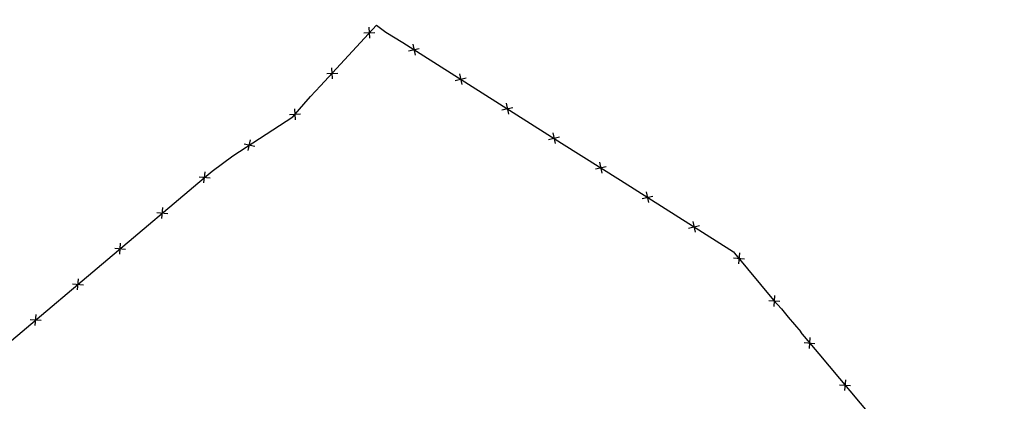
# Model space of a CAD drawing. Extents: x 1538956 to 1571595, y 5042519 to 5072519.
# Drawn here: x 1554136 to 1554492, y 5058115 to 5058253 of the extents above; entities that cross this region are included whole.
import ezdxf

# ---------------------------------------------------------------- set-up
doc = ezdxf.new("R2010")
doc.units = 0
doc.header["$LTSCALE"] = 2
doc.header["$MEASUREMENT"] = 0
doc.linetypes.add('CONTINUA', pattern=[0])
doc.linetypes.add('NASCOSTA2', pattern=[4.7625, 3.175, -1.5875])
doc.layers.get('0').update_dxf_attribs({"linetype": 'CONTINUA'})
for name, color, linetype in [('conica', 8, 'Continuous'), ('infrastrutture', 7, 'Continuous'), ('inviluppo', 255, 'Continuous')]:
    doc.layers.add(name, color=color, linetype=linetype)

# ---------------------------------------------------------------- blocks, each defined once
blk = doc.blocks.new('lim_aeroporto')
at = {"color": 0}
for p, q in [((-1.41, -1.41), (1.41, 1.41)), ((-1.41, 1.41), (1.41, -1.41))]:
    blk.add_line(p, q, dxfattribs=at)

msp = doc.modelspace()

# ---------------------------------------------------------------- linework, layer by layer
at = {"layer": 'conica', "linetype": 'NASCOSTA2', "flags": 128}
for points in [[(1561531.79, 5055143.35, -0.381612), (1555216.21, 5051863.6), (1552373.75, 5052589.8, -1), (1555017.9, 5062939.37), (1557860.36, 5062213.17, -0.381368), (1561829.46, 5056310.52, -0.381368)], [(1561492.79, 5055153.32, -0.381368), (1555226.11, 5051902.36), (1552383.65, 5052628.56, -1), (1555008, 5062900.62), (1557850.46, 5062174.42, -0.381368), (1561789.83, 5056315.97)], [(1561453.78, 5055163.28, -0.38112), (1555236.01, 5051941.11), (1552393.56, 5052667.31, -1.000001), (1554998.1, 5062861.86), (1557840.56, 5062135.66, -0.38112), (1561750.82, 5056325.94, -0.38112)], [(1561414.77, 5055173.25, -0.380868), (1555245.91, 5051979.87), (1552403.46, 5052706.07, -1.000001), (1554988.2, 5062823.11), (1557830.66, 5062096.91, -0.380868), (1561711.81, 5056335.91, -0.380868)], [(1561375.75, 5055183.22, -0.380612), (1555255.81, 5052018.62), (1552413.36, 5052744.82, -1.000001), (1554978.3, 5062784.35), (1557820.75, 5062058.15, -0.380612), (1561672.79, 5056345.87, -0.380612)], [(1561336.73, 5055193.19, -0.380353), (1555265.72, 5052057.38), (1552423.26, 5052783.58, -1.000001), (1554968.4, 5062745.6), (1557810.85, 5062019.4, -0.380353), (1561633.77, 5056355.84, -0.380353)], [(1561297.71, 5055203.16, -0.380089), (1555275.62, 5052096.13), (1552433.16, 5052822.33, -1.000001), (1554958.5, 5062706.84), (1557800.95, 5061980.64, -0.380089), (1561594.75, 5056365.81)]]:
    msp.add_lwpolyline(points, format="xyb", dxfattribs=at)
for points in [[(1554948.59, 5062668.09), (1557791.05, 5061941.88, -1), (1555285.52, 5052134.89), (1552443.06, 5052861.09, -1.000001)], [(1554938.69, 5062629.33), (1557781.15, 5061903.13, -1), (1555295.42, 5052173.64), (1552452.96, 5052899.84, -1)], [(1554928.79, 5062590.58), (1557771.25, 5061864.37, -1), (1555305.32, 5052212.4), (1552462.87, 5052938.6, -1)], [(1554918.89, 5062551.82), (1557761.35, 5061825.62, -1), (1555315.22, 5052251.15), (1552472.77, 5052977.36, -1)], [(1554908.99, 5062513.07), (1557751.44, 5061786.86, -1), (1555325.12, 5052289.91), (1552482.67, 5053016.11, -1.000001)], [(1554899.09, 5062474.31), (1557741.54, 5061748.11, -1.000001), (1555335.02, 5052328.66), (1552492.57, 5053054.87, -1.000001)], [(1554889.19, 5062435.56), (1557731.64, 5061709.35, -1.000001), (1555344.93, 5052367.42), (1552502.47, 5053093.62, -1.000001)], [(1554879.29, 5062396.8), (1557721.74, 5061670.6, -1), (1555354.83, 5052406.17), (1552512.37, 5053132.38, -1.000001)], [(1554869.38, 5062358.05), (1557711.84, 5061631.84, -1), (1555364.73, 5052444.93), (1552522.27, 5053171.13, -1.000001)], [(1554859.48, 5062319.29), (1557701.94, 5061593.09, -1), (1555374.63, 5052483.68), (1552532.17, 5053209.89, -1)], [(1554849.58, 5062280.54), (1557692.04, 5061554.33, -1), (1555384.53, 5052522.44), (1552542.08, 5053248.64, -1.000001)], [(1554839.68, 5062241.78), (1557682.14, 5061515.58, -1), (1555394.43, 5052561.19), (1552551.98, 5053287.4, -1.000001)], [(1554829.78, 5062203.02), (1557672.23, 5061476.82, -1), (1555404.33, 5052599.95), (1552561.88, 5053326.15, -1)], [(1554819.88, 5062164.27), (1557662.33, 5061438.07, -1), (1555414.24, 5052638.7), (1552571.78, 5053364.91, -1.000001)], [(1554809.98, 5062125.51), (1557652.43, 5061399.31, -1), (1555424.14, 5052677.46), (1552581.68, 5053403.66, -1.000001)], [(1554800.07, 5062086.76), (1557642.53, 5061360.56, -1.000001), (1555434.04, 5052716.22), (1552591.58, 5053442.42, -1)], [(1554790.17, 5062048), (1557632.63, 5061321.8, -1.000001), (1555443.94, 5052754.97), (1552601.48, 5053481.17, -1.000001)], [(1554780.27, 5062009.25), (1557622.73, 5061283.05, -1.000001), (1555453.84, 5052793.73), (1552611.39, 5053519.93, -1)], [(1554770.37, 5061970.49), (1557612.83, 5061244.29, -1.000001), (1555463.74, 5052832.48), (1552621.29, 5053558.68, -1.000001)], [(1554760.47, 5061931.74), (1557602.92, 5061205.54, -1.000001), (1555473.64, 5052871.24), (1552631.19, 5053597.44, -1)], [(1554750.57, 5061892.98), (1557593.02, 5061166.78, -1), (1555483.54, 5052909.99), (1552641.09, 5053636.19, -1)], [(1554740.67, 5061854.23), (1557583.12, 5061128.03, -1.000001), (1555493.45, 5052948.75), (1552650.99, 5053674.95, -1)], [(1554730.76, 5061815.47), (1557573.22, 5061089.27, -1.000001), (1555503.35, 5052987.5), (1552660.89, 5053713.7, -1)], [(1554720.86, 5061776.72), (1557563.32, 5061050.52, -1.000001), (1555513.25, 5053026.26), (1552670.79, 5053752.46, -1)], [(1554710.96, 5061737.96), (1557553.42, 5061011.76, -1.000001), (1555523.15, 5053065.01), (1552680.69, 5053791.21, -1.000001)], [(1554701.06, 5061699.21), (1557543.52, 5060973.01, -1), (1555533.05, 5053103.77), (1552690.6, 5053829.97, -1.000001)], [(1554691.16, 5061660.45), (1557533.62, 5060934.25, -1), (1555542.95, 5053142.52), (1552700.5, 5053868.72, -1.000001)]]:
    msp.add_lwpolyline(points, format="xyb", close=True, dxfattribs=at)
at = {"layer": 'infrastrutture', "flags": 128}
msp.add_lwpolyline([(1554097.83, 5058107.07), (1554202.56, 5058195.52), (1554205.51, 5058197.87), (1554212.99, 5058203.45), (1554234.68, 5058217.6), (1554241.11, 5058224.91), (1554244.7, 5058228.81), (1554247.63, 5058231.89), (1554264.94, 5058250.82), (1554268.34, 5058248.17), (1554274.43, 5058244.46), (1554287, 5058236.54), (1554331.98, 5058208.07), (1554353.25, 5058194.65), (1554394.15, 5058168.64), (1554394.61, 5058168.14), (1554408.73, 5058151.18), (1554411.58, 5058147.98), (1554414.02, 5058145.03), (1554418.53, 5058139.68), (1554418.42, 5058139.58), (1554425.1, 5058131.68), (1554447.51, 5058104.9)], dxfattribs=at)
at = {"layer": 'inviluppo'}
msp.add_lwpolyline([(1557528.42, 5060913.9), (1554685.96, 5061640.11, 1), (1552705.7, 5053889.07), (1555548.15, 5053162.87, 1)], format="xyb", close=True, dxfattribs=at).dxf.unprotected_set("ltscale", 0)

# ---------------------------------------------------------------- block references
at = {"layer": 'infrastrutture'}
for p, rotation in [((1554262.42, 5058248.07), 47.57766928710348), ((1554278.51, 5058241.89), 327.8131278469669), ((1554248.92, 5058233.3), 47.57766928710348), ((1554295.42, 5058231.21), 327.6662163223517), ((1554312.32, 5058220.52), 327.6662163223517), ((1554235.47, 5058218.5), 48.66927303968008), ((1554329.22, 5058209.82), 327.6662163223517), ((1554218.94, 5058207.33), 33.11221775016096), ((1554346.13, 5058199.14), 327.7569043365178), ((1554202.72, 5058195.65), 38.58115847036485), ((1554363.02, 5058188.44), 327.545145912653), ((1554187.44, 5058182.75), 40.18465847897272), ((1554379.9, 5058177.71), 327.545145912653), ((1554172.16, 5058169.84), 40.18465847897272), ((1554396.17, 5058166.27), 309.7883981556064), ((1554156.88, 5058156.94), 40.18465847897272), ((1554408.97, 5058150.91), 311.6920071743772), ((1554141.6, 5058144.03), 40.18465847897272), ((1554421.71, 5058135.69), 310.2263269828019), ((1554434.57, 5058120.37), 309.933933406629)]:
    msp.add_blockref('lim_aeroporto', p, dxfattribs=dict(at, rotation=rotation))

doc.saveas('drawing.dxf')
